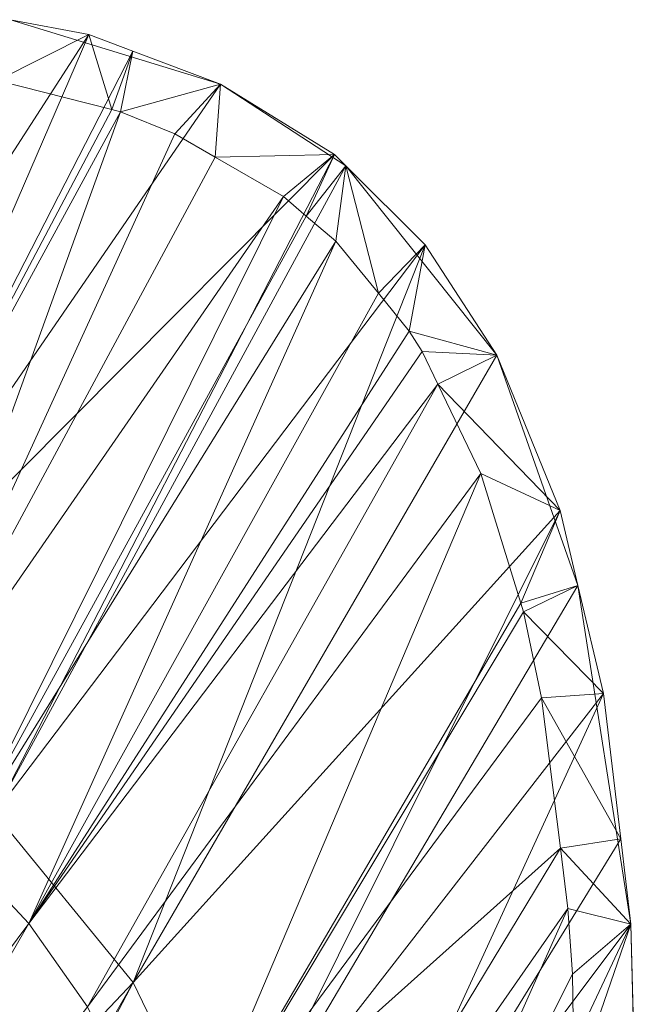
# Model space of a CAD drawing. Units: metres. Extents: x -0.099 to 0.131, y -0.073 to 0.165.
# Drawn here: x 0.072 to 0.103, y 0.115 to 0.164 of the extents above; entities that cross this region are included whole.
import ezdxf

# ---------------------------------------------------------------- set-up
doc = ezdxf.new("R2010")
doc.units = ezdxf.units.M
doc.header["$MEASUREMENT"] = 0
doc.layers.add('Mobilier 2D', color=7, linetype='Continuous')
doc.layers.add('Mobilier 3D', color=7, linetype='Continuous')

# ---------------------------------------------------------------- blocks, each defined once
blk = doc.blocks.new('origamipm')
at = {"layer": 'Mobilier 2D', "color": 55, "linetype": 'Continuous', "lineweight": 0}
for p, q in [((0.072039, 0.163664), (0.082443, 0.160476)), ((0.082443, 0.160476), (0.088652, 0.156422)), ((0.088652, 0.156422), (0.096134, 0.147039)), ((0.096134, 0.147039), (0.100148, 0.135641)), ((0.100148, 0.135641), (0.102774, 0.118863)), ((0.102774, 0.118863), (0.103141, 0.104386))]:
    blk.add_line(p, q, dxfattribs=at)
at = {"layer": 'Mobilier 3D', "color": 34, "linetype": 'Continuous', "lineweight": 0}
mesh = blk.add_polyface(dxfattribs=at)
corners = [(0.056713, 0.133153, 0.100025), (0.072039, 0.163664, 0.199958), (0.07591, 0.16293, 0.199958)]
mesh.append_faces([[corners[k] for k in face] for face in [(0, 1, 2)]], dxfattribs={"color": 34})
mesh = blk.add_polyface(dxfattribs=at)
corners = [(0.072039, 0.163664, 0.199958), (0.071375, 0.160651, 0.199958), (0.07591, 0.16293, 0.199958)]
mesh.append_faces([[corners[k] for k in face] for face in [(0, 1, 2)]], dxfattribs={"color": 34})
mesh = blk.add_polyface(dxfattribs=at)
corners = [(0.056713, 0.133153, 0.100025), (0.07591, 0.16293, 0.199958), (0.062001, 0.130754, 0.100025)]
mesh.append_faces([[corners[k] for k in face] for face in [(0, 1, 2)]], dxfattribs={"color": 34})
mesh = blk.add_polyface(dxfattribs=at)
corners = [(0.062001, 0.130754, 0.100025), (0.07591, 0.16293, 0.199958), (0.078098, 0.162108, 0.199958)]
mesh.append_faces([[corners[k] for k in face] for face in [(0, 1, 2)]], dxfattribs={"color": 34})
mesh = blk.add_polyface(dxfattribs=at)
corners = [(0.07591, 0.16293, 0.199958), (0.071375, 0.160651, 0.199958), (0.077059, 0.159209, 0.199958)]
mesh.append_faces([[corners[k] for k in face] for face in [(0, 1, 2)]], dxfattribs={"color": 34})
mesh = blk.add_polyface(dxfattribs=at)
corners = [(0.07591, 0.16293, 0.199958), (0.077059, 0.159209, 0.199958), (0.078098, 0.162108, 0.199958)]
mesh.append_faces([[corners[k] for k in face] for face in [(0, 1, 2)]], dxfattribs={"color": 34})
mesh = blk.add_polyface(dxfattribs=at)
corners = [(0.062001, 0.130754, 0.100025), (0.078098, 0.162108, 0.199958), (0.082443, 0.160476, 0.199958)]
mesh.append_faces([[corners[k] for k in face] for face in [(0, 1, 2)]], dxfattribs={"color": 34})
mesh = blk.add_polyface(dxfattribs=at)
corners = [(0.078098, 0.162108, 0.199958), (0.077059, 0.159209, 0.199958), (0.077485, 0.159101, 0.199958)]
mesh.append_faces([[corners[k] for k in face] for face in [(0, 1, 2)]], dxfattribs={"color": 34})
mesh = blk.add_polyface(dxfattribs=at)
corners = [(0.078098, 0.162108, 0.199958), (0.077485, 0.159101, 0.199958), (0.082443, 0.160476, 0.199958)]
mesh.append_faces([[corners[k] for k in face] for face in [(0, 1, 2)]], dxfattribs={"color": 34})
mesh = blk.add_polyface(dxfattribs=at)
corners = [(0.060846, 0.128544, 0.10197), (0.077059, 0.159209, 0.199958), (0.071375, 0.160651, 0.199958)]
mesh.append_faces([[corners[k] for k in face] for face in [(0, 1, 2)]], dxfattribs={"color": 34})
mesh = blk.add_polyface(dxfattribs=at)
corners = [(0.062001, 0.130754, 0.100025), (0.082443, 0.160476, 0.199958), (0.088091, 0.156978, 0.199958)]
mesh.append_faces([[corners[k] for k in face] for face in [(0, 1, 2)]], dxfattribs={"color": 34})
mesh = blk.add_polyface(dxfattribs=at)
corners = [(0.082443, 0.160476, 0.199958), (0.077485, 0.159101, 0.199958), (0.080181, 0.158016, 0.199958)]
mesh.append_faces([[corners[k] for k in face] for face in [(0, 1, 2)]], dxfattribs={"color": 34})
mesh = blk.add_polyface(dxfattribs=at)
corners = [(0.082443, 0.160476, 0.199958), (0.080181, 0.158016, 0.199958), (0.082172, 0.156861, 0.199958)]
mesh.append_faces([[corners[k] for k in face] for face in [(0, 1, 2)]], dxfattribs={"color": 34})
mesh = blk.add_polyface(dxfattribs=at)
corners = [(0.082443, 0.160476, 0.199958), (0.082172, 0.156861, 0.199958), (0.088091, 0.156978, 0.199958)]
mesh.append_faces([[corners[k] for k in face] for face in [(0, 1, 2)]], dxfattribs={"color": 34})
mesh = blk.add_polyface(dxfattribs=at)
corners = [(0.077485, 0.159101, 0.199958), (0.077059, 0.159209, 0.199958), (0.060846, 0.128544, 0.10197)]
mesh.append_faces([[corners[k] for k in face] for face in [(0, 1, 2)]], dxfattribs={"color": 34})
mesh = blk.add_polyface(dxfattribs=at)
corners = [(0.065435, 0.125795, 0.101983), (0.077485, 0.159101, 0.199958), (0.060846, 0.128544, 0.10197)]
mesh.append_faces([[corners[k] for k in face] for face in [(0, 1, 2)]], dxfattribs={"color": 34})
mesh = blk.add_polyface(dxfattribs=at)
corners = [(0.080181, 0.158016, 0.199958), (0.077485, 0.159101, 0.199958), (0.065435, 0.125795, 0.101983)]
mesh.append_faces([[corners[k] for k in face] for face in [(0, 1, 2)]], dxfattribs={"color": 34})
mesh = blk.add_polyface(dxfattribs=at)
corners = [(0.065435, 0.125795, 0.101983), (0.082172, 0.156861, 0.199958), (0.080181, 0.158016, 0.199958)]
mesh.append_faces([[corners[k] for k in face] for face in [(0, 1, 2)]], dxfattribs={"color": 34})
mesh = blk.add_polyface(dxfattribs=at)
corners = [(0.088091, 0.156978, 0.199958), (0.071235, 0.124352, 0.100025), (0.062001, 0.130754, 0.100025)]
mesh.append_faces([[corners[k] for k in face] for face in [(0, 1, 2)]], dxfattribs={"color": 34})
mesh = blk.add_polyface(dxfattribs=at)
corners = [(0.065435, 0.125795, 0.101983), (0.085555, 0.1549, 0.199958), (0.082172, 0.156861, 0.199958)]
mesh.append_faces([[corners[k] for k in face] for face in [(0, 1, 2)]], dxfattribs={"color": 34})
mesh = blk.add_polyface(dxfattribs=at)
corners = [(0.088091, 0.156978, 0.199958), (0.088652, 0.156422, 0.199958), (0.071235, 0.124352, 0.100025)]
mesh.append_faces([[corners[k] for k in face] for face in [(0, 1, 2)]], dxfattribs={"color": 34})
mesh = blk.add_polyface(dxfattribs=at)
corners = [(0.088091, 0.156978, 0.199958), (0.082172, 0.156861, 0.199958), (0.085555, 0.1549, 0.199958)]
mesh.append_faces([[corners[k] for k in face] for face in [(0, 1, 2)]], dxfattribs={"color": 34})
mesh = blk.add_polyface(dxfattribs=at)
corners = [(0.088091, 0.156978, 0.199958), (0.085555, 0.1549, 0.199958), (0.086688, 0.153938, 0.199958)]
mesh.append_faces([[corners[k] for k in face] for face in [(0, 1, 2)]], dxfattribs={"color": 34})
mesh = blk.add_polyface(dxfattribs=at)
corners = [(0.088091, 0.156978, 0.199958), (0.086688, 0.153938, 0.199958), (0.088652, 0.156422, 0.199958)]
mesh.append_faces([[corners[k] for k in face] for face in [(0, 1, 2)]], dxfattribs={"color": 34})
mesh = blk.add_polyface(dxfattribs=at)
corners = [(0.088652, 0.156422, 0.199958), (0.092588, 0.152518, 0.199958), (0.071235, 0.124352, 0.100025)]
mesh.append_faces([[corners[k] for k in face] for face in [(0, 1, 2)]], dxfattribs={"color": 34})
mesh = blk.add_polyface(dxfattribs=at)
corners = [(0.088652, 0.156422, 0.199958), (0.086688, 0.153938, 0.199958), (0.088159, 0.15269, 0.199958)]
mesh.append_faces([[corners[k] for k in face] for face in [(0, 1, 2)]], dxfattribs={"color": 34})
mesh = blk.add_polyface(dxfattribs=at)
corners = [(0.088652, 0.156422, 0.199958), (0.088159, 0.15269, 0.199958), (0.090264, 0.150111, 0.199958)]
mesh.append_faces([[corners[k] for k in face] for face in [(0, 1, 2)]], dxfattribs={"color": 34})
mesh = blk.add_polyface(dxfattribs=at)
corners = [(0.088652, 0.156422, 0.199958), (0.090264, 0.150111, 0.199958), (0.092588, 0.152518, 0.199958)]
mesh.append_faces([[corners[k] for k in face] for face in [(0, 1, 2)]], dxfattribs={"color": 34})
mesh = blk.add_polyface(dxfattribs=at)
corners = [(0.069489, 0.122572, 0.101972), (0.085555, 0.1549, 0.199958), (0.065435, 0.125795, 0.101983)]
mesh.append_faces([[corners[k] for k in face] for face in [(0, 1, 2)]], dxfattribs={"color": 34})
mesh = blk.add_polyface(dxfattribs=at)
corners = [(0.069489, 0.122572, 0.101972), (0.086688, 0.153938, 0.199958), (0.085555, 0.1549, 0.199958)]
mesh.append_faces([[corners[k] for k in face] for face in [(0, 1, 2)]], dxfattribs={"color": 34})
mesh = blk.add_polyface(dxfattribs=at)
corners = [(0.069489, 0.122572, 0.101972), (0.088159, 0.15269, 0.199958), (0.086688, 0.153938, 0.199958)]
mesh.append_faces([[corners[k] for k in face] for face in [(0, 1, 2)]], dxfattribs={"color": 34})
mesh = blk.add_polyface(dxfattribs=at)
corners = [(0.07294, 0.118885, 0.101933), (0.088159, 0.15269, 0.199958), (0.069489, 0.122572, 0.101972)]
mesh.append_faces([[corners[k] for k in face] for face in [(0, 1, 2)]], dxfattribs={"color": 34})
mesh = blk.add_polyface(dxfattribs=at)
corners = [(0.07294, 0.118885, 0.101933), (0.090264, 0.150111, 0.199958), (0.088159, 0.15269, 0.199958)]
mesh.append_faces([[corners[k] for k in face] for face in [(0, 1, 2)]], dxfattribs={"color": 34})
mesh = blk.add_polyface(dxfattribs=at)
corners = [(0.071235, 0.124352, 0.100025), (0.092588, 0.152518, 0.199958), (0.078107, 0.115969, 0.100025)]
mesh.append_faces([[corners[k] for k in face] for face in [(0, 1, 2)]], dxfattribs={"color": 34})
mesh = blk.add_polyface(dxfattribs=at)
corners = [(0.092588, 0.152518, 0.199958), (0.096134, 0.147039, 0.199958), (0.078107, 0.115969, 0.100025)]
mesh.append_faces([[corners[k] for k in face] for face in [(0, 1, 2)]], dxfattribs={"color": 34})
mesh = blk.add_polyface(dxfattribs=at)
corners = [(0.092588, 0.152518, 0.199958), (0.090264, 0.150111, 0.199958), (0.091791, 0.148241, 0.199958)]
mesh.append_faces([[corners[k] for k in face] for face in [(0, 1, 2)]], dxfattribs={"color": 34})
mesh = blk.add_polyface(dxfattribs=at)
corners = [(0.092588, 0.152518, 0.199958), (0.091791, 0.148241, 0.199958), (0.096134, 0.147039, 0.199958)]
mesh.append_faces([[corners[k] for k in face] for face in [(0, 1, 2)]], dxfattribs={"color": 34})
mesh = blk.add_polyface(dxfattribs=at)
corners = [(0.091791, 0.148241, 0.199958), (0.090264, 0.150111, 0.199958), (0.07294, 0.118885, 0.101933)]
mesh.append_faces([[corners[k] for k in face] for face in [(0, 1, 2)]], dxfattribs={"color": 34})
mesh = blk.add_polyface(dxfattribs=at)
corners = [(0.07294, 0.118885, 0.101933), (0.092426, 0.147232, 0.199958), (0.091791, 0.148241, 0.199958)]
mesh.append_faces([[corners[k] for k in face] for face in [(0, 1, 2)]], dxfattribs={"color": 34})
mesh = blk.add_polyface(dxfattribs=at)
corners = [(0.091791, 0.148241, 0.199958), (0.092426, 0.147232, 0.199958), (0.096134, 0.147039, 0.199958)]
mesh.append_faces([[corners[k] for k in face] for face in [(0, 1, 2)]], dxfattribs={"color": 34})
mesh = blk.add_polyface(dxfattribs=at)
corners = [(0.07294, 0.118885, 0.101933), (0.093211, 0.145603, 0.199958), (0.092426, 0.147232, 0.199958)]
mesh.append_faces([[corners[k] for k in face] for face in [(0, 1, 2)]], dxfattribs={"color": 34})
mesh = blk.add_polyface(dxfattribs=at)
corners = [(0.078107, 0.115969, 0.100025), (0.096134, 0.147039, 0.199958), (0.099268, 0.139344, 0.199958)]
mesh.append_faces([[corners[k] for k in face] for face in [(0, 1, 2)]], dxfattribs={"color": 34})
mesh = blk.add_polyface(dxfattribs=at)
corners = [(0.096134, 0.147039, 0.199958), (0.092426, 0.147232, 0.199958), (0.093211, 0.145603, 0.199958)]
mesh.append_faces([[corners[k] for k in face] for face in [(0, 1, 2)]], dxfattribs={"color": 34})
mesh = blk.add_polyface(dxfattribs=at)
corners = [(0.096134, 0.147039, 0.199958), (0.093211, 0.145603, 0.199958), (0.099268, 0.139344, 0.199958)]
mesh.append_faces([[corners[k] for k in face] for face in [(0, 1, 2)]], dxfattribs={"color": 34})
mesh = blk.add_polyface(dxfattribs=at)
corners = [(0.075845, 0.114759, 0.101876), (0.093211, 0.145603, 0.199958), (0.07294, 0.118885, 0.101933)]
mesh.append_faces([[corners[k] for k in face] for face in [(0, 1, 2)]], dxfattribs={"color": 34})
mesh = blk.add_polyface(dxfattribs=at)
corners = [(0.075845, 0.114759, 0.101876), (0.095345, 0.141178, 0.199958), (0.093211, 0.145603, 0.199958)]
mesh.append_faces([[corners[k] for k in face] for face in [(0, 1, 2)]], dxfattribs={"color": 34})
mesh = blk.add_polyface(dxfattribs=at)
corners = [(0.093211, 0.145603, 0.199958), (0.095345, 0.141178, 0.199958), (0.099268, 0.139344, 0.199958)]
mesh.append_faces([[corners[k] for k in face] for face in [(0, 1, 2)]], dxfattribs={"color": 34})
mesh = blk.add_polyface(dxfattribs=at)
corners = [(0.080225, 0.105559, 0.101741), (0.095345, 0.141178, 0.199958), (0.075845, 0.114759, 0.101876)]
mesh.append_faces([[corners[k] for k in face] for face in [(0, 1, 2)]], dxfattribs={"color": 34})
mesh = blk.add_polyface(dxfattribs=at)
corners = [(0.080225, 0.105559, 0.101741), (0.097316, 0.134758, 0.199958), (0.095345, 0.141178, 0.199958)]
mesh.append_faces([[corners[k] for k in face] for face in [(0, 1, 2)]], dxfattribs={"color": 34})
mesh = blk.add_polyface(dxfattribs=at)
corners = [(0.099268, 0.139344, 0.199958), (0.095345, 0.141178, 0.199958), (0.097316, 0.134758, 0.199958)]
mesh.append_faces([[corners[k] for k in face] for face in [(0, 1, 2)]], dxfattribs={"color": 34})
mesh = blk.add_polyface(dxfattribs=at)
corners = [(0.078107, 0.115969, 0.100025), (0.099268, 0.139344, 0.199958), (0.082779, 0.106287, 0.100025)]
mesh.append_faces([[corners[k] for k in face] for face in [(0, 1, 2)]], dxfattribs={"color": 34})
mesh = blk.add_polyface(dxfattribs=at)
corners = [(0.082779, 0.106287, 0.100025), (0.099268, 0.139344, 0.199958), (0.100148, 0.135641, 0.199958)]
mesh.append_faces([[corners[k] for k in face] for face in [(0, 1, 2)]], dxfattribs={"color": 34})
mesh = blk.add_polyface(dxfattribs=at)
corners = [(0.099268, 0.139344, 0.199958), (0.097316, 0.134758, 0.199958), (0.100148, 0.135641, 0.199958)]
mesh.append_faces([[corners[k] for k in face] for face in [(0, 1, 2)]], dxfattribs={"color": 34})
mesh = blk.add_polyface(dxfattribs=at)
corners = [(0.082779, 0.106287, 0.100025), (0.100148, 0.135641, 0.199958), (0.101423, 0.130278, 0.199958)]
mesh.append_faces([[corners[k] for k in face] for face in [(0, 1, 2)]], dxfattribs={"color": 34})
mesh = blk.add_polyface(dxfattribs=at)
corners = [(0.100148, 0.135641, 0.199958), (0.097316, 0.134758, 0.199958), (0.097445, 0.134337, 0.199958)]
mesh.append_faces([[corners[k] for k in face] for face in [(0, 1, 2)]], dxfattribs={"color": 34})
mesh = blk.add_polyface(dxfattribs=at)
corners = [(0.100148, 0.135641, 0.199958), (0.097445, 0.134337, 0.199958), (0.101423, 0.130278, 0.199958)]
mesh.append_faces([[corners[k] for k in face] for face in [(0, 1, 2)]], dxfattribs={"color": 34})
mesh = blk.add_polyface(dxfattribs=at)
corners = [(0.080225, 0.105559, 0.101741), (0.097445, 0.134337, 0.199958), (0.097316, 0.134758, 0.199958)]
mesh.append_faces([[corners[k] for k in face] for face in [(0, 1, 2)]], dxfattribs={"color": 34})
mesh = blk.add_polyface(dxfattribs=at)
corners = [(0.098339, 0.130076, 0.199958), (0.097445, 0.134337, 0.199958), (0.080225, 0.105559, 0.101741)]
mesh.append_faces([[corners[k] for k in face] for face in [(0, 1, 2)]], dxfattribs={"color": 34})
mesh = blk.add_polyface(dxfattribs=at)
corners = [(0.101423, 0.130278, 0.199958), (0.097445, 0.134337, 0.199958), (0.098339, 0.130076, 0.199958)]
mesh.append_faces([[corners[k] for k in face] for face in [(0, 1, 2)]], dxfattribs={"color": 34})
mesh = blk.add_polyface(dxfattribs=at)
corners = [(0.101423, 0.130278, 0.199958), (0.085735, 0.096144, 0.100025), (0.082779, 0.106287, 0.100025)]
mesh.append_faces([[corners[k] for k in face] for face in [(0, 1, 2)]], dxfattribs={"color": 34})
mesh = blk.add_polyface(dxfattribs=at)
corners = [(0.102274, 0.123085, 0.199958), (0.085735, 0.096144, 0.100025), (0.101423, 0.130278, 0.199958)]
mesh.append_faces([[corners[k] for k in face] for face in [(0, 1, 2)]], dxfattribs={"color": 34})
mesh = blk.add_polyface(dxfattribs=at)
corners = [(0.101423, 0.130278, 0.199958), (0.098339, 0.130076, 0.199958), (0.102274, 0.123085, 0.199958)]
mesh.append_faces([[corners[k] for k in face] for face in [(0, 1, 2)]], dxfattribs={"color": 34})
mesh = blk.add_polyface(dxfattribs=at)
corners = [(0.099278, 0.122627, 0.199958), (0.098339, 0.130076, 0.199958), (0.080225, 0.105559, 0.101741)]
mesh.append_faces([[corners[k] for k in face] for face in [(0, 1, 2)]], dxfattribs={"color": 34})
mesh = blk.add_polyface(dxfattribs=at)
corners = [(0.102274, 0.123085, 0.199958), (0.098339, 0.130076, 0.199958), (0.099278, 0.122627, 0.199958)]
mesh.append_faces([[corners[k] for k in face] for face in [(0, 1, 2)]], dxfattribs={"color": 34})
mesh = blk.add_polyface(dxfattribs=at)
corners = [(0.071235, 0.124352, 0.100025), (0.078107, 0.115969, 0.100025), (0.05499, 0.091549, 0.0013)]
mesh.append_faces([[corners[k] for k in face] for face in [(0, 1, 2)]], dxfattribs={"color": 34})
mesh = blk.add_polyface(dxfattribs=at)
corners = [(0.102774, 0.118863, 0.199958), (0.085735, 0.096144, 0.100025), (0.102274, 0.123085, 0.199958)]
mesh.append_faces([[corners[k] for k in face] for face in [(0, 1, 2)]], dxfattribs={"color": 34})
mesh = blk.add_polyface(dxfattribs=at)
corners = [(0.102274, 0.123085, 0.199958), (0.099278, 0.122627, 0.199958), (0.102774, 0.118863, 0.199958)]
mesh.append_faces([[corners[k] for k in face] for face in [(0, 1, 2)]], dxfattribs={"color": 34})
mesh = blk.add_polyface(dxfattribs=at)
corners = [(0.069489, 0.122572, 0.101972), (0.051945, 0.090736, 0.002958), (0.07294, 0.118885, 0.101933)]
mesh.append_faces([[corners[k] for k in face] for face in [(0, 1, 2)]], dxfattribs={"color": 34})
mesh = blk.add_polyface(dxfattribs=at)
corners = [(0.083034, 0.095761, 0.101617), (0.099278, 0.122627, 0.199958), (0.080225, 0.105559, 0.101741)]
mesh.append_faces([[corners[k] for k in face] for face in [(0, 1, 2)]], dxfattribs={"color": 34})
mesh = blk.add_polyface(dxfattribs=at)
corners = [(0.099657, 0.119624, 0.199958), (0.099278, 0.122627, 0.199958), (0.083034, 0.095761, 0.101617)]
mesh.append_faces([[corners[k] for k in face] for face in [(0, 1, 2)]], dxfattribs={"color": 34})
mesh = blk.add_polyface(dxfattribs=at)
corners = [(0.102774, 0.118863, 0.199958), (0.099278, 0.122627, 0.199958), (0.099657, 0.119624, 0.199958)]
mesh.append_faces([[corners[k] for k in face] for face in [(0, 1, 2)]], dxfattribs={"color": 34})
mesh = blk.add_polyface(dxfattribs=at)
corners = [(0.084689, 0.086169, 0.10152), (0.099657, 0.119624, 0.199958), (0.083034, 0.095761, 0.101617)]
mesh.append_faces([[corners[k] for k in face] for face in [(0, 1, 2)]], dxfattribs={"color": 34})
mesh = blk.add_polyface(dxfattribs=at)
corners = [(0.084689, 0.086169, 0.10152), (0.099885, 0.116372, 0.199958), (0.099657, 0.119624, 0.199958)]
mesh.append_faces([[corners[k] for k in face] for face in [(0, 1, 2)]], dxfattribs={"color": 34})
mesh = blk.add_polyface(dxfattribs=at)
corners = [(0.099657, 0.119624, 0.199958), (0.099885, 0.116372, 0.199958), (0.102774, 0.118863, 0.199958)]
mesh.append_faces([[corners[k] for k in face] for face in [(0, 1, 2)]], dxfattribs={"color": 34})
mesh = blk.add_polyface(dxfattribs=at)
corners = [(0.07294, 0.118885, 0.101933), (0.051945, 0.090736, 0.002958), (0.054951, 0.087705, 0.002958)]
mesh.append_faces([[corners[k] for k in face] for face in [(0, 1, 2)]], dxfattribs={"color": 34})
mesh = blk.add_polyface(dxfattribs=at)
corners = [(0.07294, 0.118885, 0.101933), (0.054951, 0.087705, 0.002958), (0.075845, 0.114759, 0.101876)]
mesh.append_faces([[corners[k] for k in face] for face in [(0, 1, 2)]], dxfattribs={"color": 34})
mesh = blk.add_polyface(dxfattribs=at)
corners = [(0.102774, 0.118863, 0.199958), (0.087465, 0.086312, 0.100025), (0.085735, 0.096144, 0.100025)]
mesh.append_faces([[corners[k] for k in face] for face in [(0, 1, 2)]], dxfattribs={"color": 34})
mesh = blk.add_polyface(dxfattribs=at)
corners = [(0.102976, 0.110902, 0.199958), (0.087465, 0.086312, 0.100025), (0.102774, 0.118863, 0.199958)]
mesh.append_faces([[corners[k] for k in face] for face in [(0, 1, 2)]], dxfattribs={"color": 34})
mesh = blk.add_polyface(dxfattribs=at)
corners = [(0.102774, 0.118863, 0.199958), (0.099885, 0.116372, 0.199958), (0.099961, 0.110721, 0.199958)]
mesh.append_faces([[corners[k] for k in face] for face in [(0, 1, 2)]], dxfattribs={"color": 34})
mesh = blk.add_polyface(dxfattribs=at)
corners = [(0.102774, 0.118863, 0.199958), (0.099961, 0.110721, 0.199958), (0.102976, 0.110902, 0.199958)]
mesh.append_faces([[corners[k] for k in face] for face in [(0, 1, 2)]], dxfattribs={"color": 34})
mesh = blk.add_polyface(dxfattribs=at)
corners = [(0.099961, 0.110721, 0.199958), (0.099885, 0.116372, 0.199958), (0.084689, 0.086169, 0.10152)]
mesh.append_faces([[corners[k] for k in face] for face in [(0, 1, 2)]], dxfattribs={"color": 34})
mesh = blk.add_polyface(dxfattribs=at)
corners = [(0.05499, 0.091549, 0.0013), (0.078107, 0.115969, 0.100025), (0.060365, 0.084999, 0.001332)]
mesh.append_faces([[corners[k] for k in face] for face in [(0, 1, 2)]], dxfattribs={"color": 34})
mesh = blk.add_polyface(dxfattribs=at)
corners = [(0.060365, 0.084999, 0.001332), (0.078107, 0.115969, 0.100025), (0.061266, 0.083901, 0.001338)]
mesh.append_faces([[corners[k] for k in face] for face in [(0, 1, 2)]], dxfattribs={"color": 34})
mesh = blk.add_polyface(dxfattribs=at)
corners = [(0.061266, 0.083901, 0.001338), (0.078107, 0.115969, 0.100025), (0.082779, 0.106287, 0.100025)]
mesh.append_faces([[corners[k] for k in face] for face in [(0, 1, 2)]], dxfattribs={"color": 34})

msp = doc.modelspace()

# ---------------------------------------------------------------- block references
msp.add_blockref('origamipm', (0, 0))

doc.saveas('drawing.dxf')
